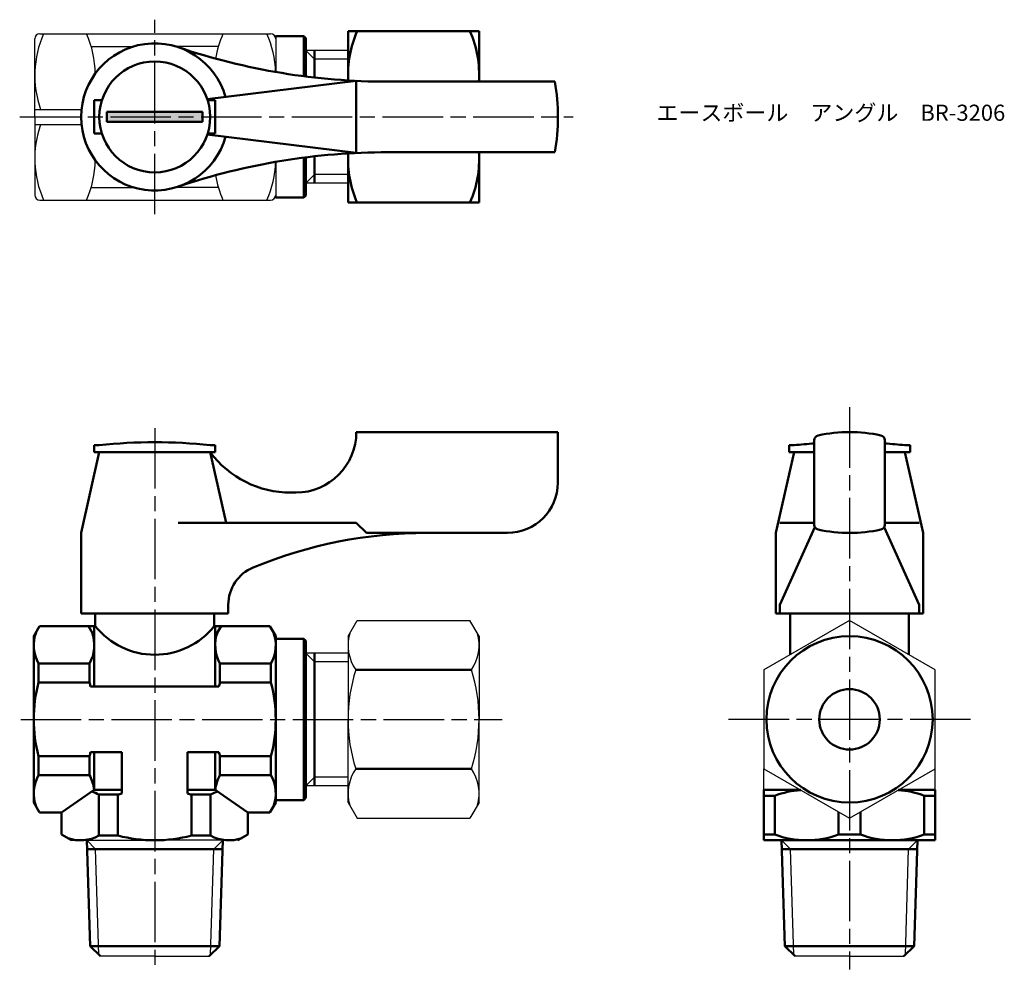
# Model space of a CAD drawing. Units: millimetres. Extents: x 114.2 to 211.9, y 126.5 to 220.8.
import ezdxf

# ---------------------------------------------------------------- set-up
doc = ezdxf.new("R2010")
doc.units = ezdxf.units.MM
doc.header["$LTSCALE"] = 0.5
doc.linetypes.add('AM_ISO08W050', pattern=[18, 12, -1.5, 3, -1.5])
for name, color, linetype, lineweight in [('AM_0', 7, 'Continuous', 50), ('AM_4', 3, 'Continuous', 25), ('AM_7', 4, 'AM_ISO08W050', 25), ('AM_8', 1, 'Continuous', 25)]:
    doc.layers.add(name, color=color, linetype=linetype, lineweight=lineweight)
doc.styles.get("Standard").update_dxf_attribs({"font": 'ISOCP.SHX', "bigfont": 'EXTFONT.SHX'})

msp = doc.modelspace()

# ---------------------------------------------------------------- hatches: boundary and pattern name
at = {"layer": 'AM_8'}
msp.add_hatch(color=256, dxfattribs=at).paths.add_polyline_path([(122.815, 210.626), (132.315, 210.626), (132.315, 211.626), (122.815, 211.626)])

# ---------------------------------------------------------------- linework, layer by layer
for p, q in [((115.665, 211.126), (115.665, 218.876)), ((116.165, 219.376), (127.565, 219.376)), ((127.565, 219.376), (139.065, 219.376)), ((139.565, 219.126), (139.565, 217.326)), ((139.565, 218.876), (139.565, 215.586)), ((121.254, 218.126), (125.494, 218.126)), ((133.876, 218.126), (129.636, 218.126)), ((146.746, 217.705), (142.565, 217.705)), ((115.665, 211.876), (120.304, 211.876)), ((115.665, 211.126), (115.665, 203.376)), ((115.665, 210.376), (120.304, 210.376)), ((139.565, 206.666), (139.565, 203.376)), ((139.565, 204.926), (139.565, 203.126)), ((146.746, 204.548), (142.565, 204.548)), ((121.254, 204.126), (125.494, 204.126)), ((133.876, 204.126), (129.636, 204.126)), ((116.165, 202.876), (127.565, 202.876)), ((127.565, 202.876), (139.065, 202.876)), ((146.746, 159.603), (147.65, 161.168)), ((147.65, 161.168), (158.842, 161.168)), ((159.746, 159.603), (158.842, 161.168)), ((139.565, 159.353), (139.565, 143.353)), ((146.746, 159.603), (146.746, 151.353)), ((159.746, 159.603), (159.746, 151.353)), ((146.746, 157.932), (142.565, 157.932)), ((146.746, 143.103), (146.746, 151.353)), ((159.746, 143.103), (159.746, 151.353)), ((188, 144.353), (188, 146.446)), ((205, 144.353), (205, 146.446)), ((146.746, 144.775), (142.565, 144.775)), ((146.746, 143.103), (147.65, 141.538)), ((159.746, 143.103), (158.842, 141.538)), ((147.65, 141.538), (158.842, 141.538)), ((119.315, 139.353), (127.565, 139.353)), ((135.815, 139.353), (127.565, 139.353)), ((127.565, 127.853), (122.174, 127.853)), ((127.565, 127.853), (132.956, 127.853)), ((196.5, 127.853), (191.109, 127.853)), ((196.5, 127.853), (201.89, 127.853))]:
    msp.add_line(p, q)
msp.add_lwpolyline([(188, 146.446), (196.5, 141.538), (205, 146.446), (205, 156.261), (196.5, 161.168), (188, 156.261)], close=True)
for centre, radius, start, end in [((125.922, 215.251), 10.257, 156.28642, 199.21076), ((116.165, 218.876), 0.5, 90, 180), ((111.408, 215.251), 10.257, 0.96006, 23.71358), ((143.722, 215.251), 10.257, 156.28642, 170.66746), ((129.308, 215.251), 10.257, 1.87784, 23.71358), ((139.065, 218.876), 0.5, 0, 90), ((125.922, 207.001), 10.257, 160.78924, 203.71358), ((111.408, 207.001), 10.257, 336.28642, 359.03994), ((129.308, 207.001), 10.257, 336.28642, 358.12216), ((143.722, 207.001), 10.257, 189.33254, 203.71358), ((116.165, 203.376), 0.5, 180, 270), ((139.065, 203.376), 0.5, 270, 0), ((151.091, 158.714), 4.345, 164.46408, 214.38425), ((155.401, 158.714), 4.345, 325.61575, 15.53592), ((162.987, 151.353), 16.241, 162.41205, 180), ((143.505, 151.353), 16.241, 0, 17.58795), ((162.987, 151.353), 16.241, 180, 197.58795), ((143.505, 151.353), 16.241, 342.41205, 0), ((151.091, 143.992), 4.345, 145.61575, 195.53592), ((155.401, 143.992), 4.345, 344.46408, 34.38425)]:
    msp.add_arc(centre, radius, start, end)
at = {"layer": 'AM_0'}
for p, q in [((139.56, 219.126), (142.36, 219.126)), ((142.365, 219.126), (142.365, 215.162)), ((142.565, 218.926), (142.365, 219.126)), ((142.565, 218.926), (142.565, 215.137)), ((146.746, 219.626), (146.746, 214.746)), ((159.746, 219.626), (146.746, 219.626)), ((159.746, 214.626), (159.746, 219.626)), ((143.421, 215.035), (143.421, 217.705)), ((147.565, 214.702), (132.779, 212.876)), ((147.565, 214.702), (147.565, 207.551)), ((167.257, 214.626), (150.696, 214.626)), ((121.565, 211.126), (121.565, 212.776)), ((121.565, 212.776), (122.318, 212.776)), ((133.565, 212.776), (132.812, 212.776)), ((133.565, 211.126), (133.565, 212.776)), ((121.565, 211.126), (121.565, 209.476)), ((127.565, 211.626), (122.815, 211.626)), ((122.815, 211.626), (122.815, 211.126)), ((122.815, 210.626), (122.815, 211.126)), ((127.565, 211.626), (132.315, 211.626)), ((132.315, 211.626), (132.315, 211.126)), ((132.315, 210.626), (132.315, 211.126)), ((133.565, 211.126), (133.565, 209.476)), ((127.565, 210.626), (122.815, 210.626)), ((127.565, 210.626), (132.315, 210.626)), ((121.565, 209.476), (122.318, 209.476)), ((147.565, 207.551), (132.779, 209.376)), ((133.565, 209.476), (132.812, 209.476)), ((142.565, 203.326), (142.565, 207.116)), ((143.421, 207.218), (143.421, 204.548)), ((146.746, 202.626), (146.746, 207.506)), ((167.257, 207.626), (150.696, 207.626)), ((159.746, 207.626), (159.746, 202.626)), ((142.365, 207.09), (142.365, 203.126)), ((142.565, 203.326), (142.365, 203.126)), ((139.56, 203.126), (142.36, 203.126)), ((159.746, 202.626), (146.746, 202.626)), ((147.565, 179.853), (167.565, 179.853)), ((147.565, 179.853), (147.565, 179.853)), ((167.565, 179.853), (167.565, 174.853)), ((193, 170.667), (193, 179.039)), ((200, 179.039), (200, 170.667)), ((122.065, 177.853), (120.265, 169.853)), ((122.065, 178.553), (121.565, 178.553)), ((121.565, 178.553), (121.565, 177.853)), ((121.565, 177.853), (123.215, 177.853)), ((122.065, 177.853), (133.065, 177.853)), ((122.065, 177.853), (133.065, 177.853)), ((131.915, 177.853), (133.565, 177.853)), ((133.565, 178.553), (133.065, 178.553)), ((133.065, 177.853), (134.64, 170.853)), ((133.565, 177.853), (133.565, 178.553)), ((191, 177.853), (189.2, 169.853)), ((191, 178.553), (190.5, 178.553)), ((190.5, 178.553), (190.5, 177.853)), ((190.5, 177.853), (192.15, 177.853)), ((191, 177.853), (193, 177.853)), ((191, 177.853), (193, 177.853)), ((191, 177.853), (193, 177.853)), ((202, 177.853), (200, 177.853)), ((200, 177.853), (202, 177.853)), ((200, 177.853), (202, 177.853)), ((200.85, 177.853), (202.5, 177.853)), ((202.5, 178.553), (202, 178.553)), ((202, 177.853), (203.8, 169.853)), ((202.5, 177.853), (202.5, 178.553)), ((141.065, 173.853), (141.565, 173.853)), ((147.565, 170.853), (129.901, 170.853)), ((147.565, 170.853), (148.565, 169.853)), ((193, 170.853), (189.583, 170.853)), ((189.583, 162.728), (193.067, 170.416)), ((203.416, 162.728), (199.932, 170.416)), ((200, 170.853), (203.416, 170.853)), ((120.265, 161.853), (120.265, 169.853)), ((148.565, 169.853), (154.565, 169.853)), ((162.565, 169.853), (154.565, 169.853)), ((189.2, 169.853), (189.2, 161.853)), ((203.8, 169.853), (203.8, 161.853)), ((134.865, 162.728), (134.865, 161.853)), ((189.583, 162.728), (189.583, 161.853)), ((203.416, 162.728), (203.416, 161.853)), ((203.8, 162.728), (203.8, 161.853)), ((134.865, 161.853), (120.265, 161.853)), ((121.665, 161.853), (121.665, 160.603)), ((133.465, 161.853), (133.465, 160.603)), ((189.2, 161.853), (196.5, 161.853)), ((203.8, 161.853), (189.2, 161.853)), ((190.6, 161.853), (190.6, 157.762)), ((203.8, 161.853), (196.5, 161.853)), ((202.4, 161.853), (202.4, 157.762)), ((115.565, 159.603), (116.142, 160.603)), ((116.142, 160.603), (121.665, 160.603)), ((121.565, 159.603), (120.988, 160.603)), ((121.565, 160.603), (121.565, 154.603)), ((138.988, 160.603), (133.465, 160.603)), ((133.565, 160.603), (133.565, 154.603)), ((133.565, 159.603), (134.142, 160.603)), ((139.565, 159.603), (138.988, 160.603)), ((115.565, 143.103), (115.565, 159.603)), ((139.565, 143.103), (139.565, 159.603)), ((139.565, 159.353), (142.365, 159.353)), ((142.365, 159.353), (142.365, 143.353)), ((142.565, 159.153), (142.365, 159.353)), ((142.565, 159.153), (142.565, 151.353)), ((143.421, 151.353), (143.421, 157.932)), ((116.034, 156.89), (121.096, 156.89)), ((116.034, 156.89), (116.034, 155.002)), ((121.096, 156.89), (121.096, 155.002)), ((134.034, 156.89), (134.034, 155.002)), ((139.096, 156.89), (134.034, 156.89)), ((139.096, 156.89), (139.096, 155.002)), ((158.987, 156.261), (147.505, 156.261)), ((116.034, 155.002), (121.096, 155.002)), ((121.194, 154.603), (133.936, 154.603)), ((139.096, 155.002), (134.034, 155.002)), ((142.565, 143.553), (142.565, 151.353)), ((143.421, 151.353), (143.421, 144.775)), ((116.034, 147.704), (121.096, 147.704)), ((116.034, 145.816), (116.034, 147.704)), ((121.096, 145.816), (121.096, 147.704)), ((121.194, 148.103), (124.315, 148.103)), ((121.565, 148.103), (121.565, 144.353)), ((124.315, 143.982), (124.315, 148.103)), ((130.815, 148.103), (133.936, 148.103)), ((130.815, 143.982), (130.815, 148.103)), ((133.565, 148.103), (133.565, 144.353)), ((134.034, 145.816), (134.034, 147.704)), ((139.096, 147.704), (134.034, 147.704)), ((139.096, 145.816), (139.096, 147.704)), ((121.096, 145.816), (116.034, 145.816)), ((134.034, 145.816), (139.096, 145.816)), ((158.987, 146.446), (147.505, 146.446)), ((118.315, 142.103), (121.565, 144.353)), ((121.565, 144.353), (124.315, 144.353)), ((122.028, 139.822), (122.028, 143.884)), ((122.028, 143.884), (123.917, 143.884)), ((123.917, 139.822), (123.917, 143.884)), ((130.815, 144.353), (133.565, 144.353)), ((131.214, 139.822), (131.214, 143.884)), ((133.102, 143.884), (131.214, 143.884)), ((133.102, 143.884), (133.102, 139.822)), ((133.565, 144.353), (136.815, 142.103)), ((188, 139.353), (188, 144.353)), ((191.624, 144.353), (188, 144.353)), ((189.09, 143.776), (188, 143.776)), ((189.09, 139.93), (189.09, 143.776)), ((205, 144.353), (201.375, 144.353)), ((203.909, 143.776), (205, 143.776)), ((203.909, 139.93), (203.909, 143.776)), ((205, 139.353), (205, 144.353)), ((115.565, 143.103), (116.142, 142.103)), ((139.565, 143.103), (138.988, 142.103)), ((139.565, 143.353), (142.365, 143.353)), ((142.565, 143.553), (142.365, 143.353)), ((118.315, 142.103), (116.142, 142.103)), ((118.315, 139.93), (118.315, 142.103)), ((136.815, 142.103), (138.988, 142.103)), ((136.815, 139.93), (136.815, 142.103)), ((195.409, 142.168), (195.409, 139.93)), ((197.59, 139.93), (197.59, 142.168)), ((119.315, 139.353), (118.315, 139.93)), ((122.028, 139.822), (123.917, 139.822)), ((133.102, 139.822), (131.214, 139.822)), ((135.815, 139.353), (136.815, 139.93)), ((189.09, 139.93), (188, 139.93)), ((197.59, 139.93), (195.409, 139.93)), ((203.909, 139.93), (205, 139.93)), ((121.143, 128.853), (120.815, 139.353)), ((133.987, 128.853), (134.315, 139.353)), ((188, 139.353), (196.5, 139.353)), ((190.078, 128.853), (189.75, 139.353)), ((205, 139.353), (196.5, 139.353)), ((202.922, 128.853), (203.25, 139.353)), ((120.843, 138.469), (134.288, 138.469)), ((189.777, 138.469), (203.222, 138.469)), ((122.174, 127.853), (121.143, 128.853)), ((121.143, 128.853), (133.131, 128.853)), ((133.987, 128.853), (132.956, 127.853)), ((133.987, 128.853), (133.131, 128.853)), ((191.109, 127.853), (190.078, 128.853)), ((190.078, 128.853), (202.065, 128.853)), ((202.922, 128.853), (201.89, 127.853)), ((202.922, 128.853), (202.065, 128.853))]:
    msp.add_line(p, q, dxfattribs=at)
for centre, radius in [((127.565, 211.126), 5.5), ((196.5, 151.353), 8.25), ((196.5, 151.353), 3)]:
    msp.add_circle(centre, radius, dxfattribs=at)
for centre, radius, start, end in [((157.193, 215.376), 10.447, 155.99583, 183.46281), ((149.299, 215.376), 10.447, 355.88326, 24.00417), ((127.565, 211.126), 7.3, 15.68825, 344.31175), ((150.696, 279.626), 65, 251.34131, 270), ((147.565, 211.126), 20, 349.92134, 10.07866), ((150.696, 142.626), 65, 90, 108.65869), ((157.193, 206.876), 10.447, 176.53719, 180), ((157.193, 206.876), 10.447, 176.53719, 204.00417), ((149.299, 206.876), 10.447, 335.99583, 4.11674), ((141.565, 179.853), 6, 270, 0), ((196.5, 164.853), 15, 78.05946, 101.94054), ((127.565, 128.286), 50.567, 83.75574, 96.24426), ((193.5, 179.039), 0.5, 101.94054, 180), ((199.5, 179.039), 0.5, 0, 78.05946), ((141.065, 183.853), 10, 216.8699, 270), ((196.5, 128.286), 50.567, 93.96893, 96.24426), ((196.5, 128.286), 50.567, 83.75574, 86.03107), ((162.565, 174.853), 5, 270, 0), ((193.5, 170.667), 0.5, 180, 258.05946), ((196.5, 184.853), 15, 258.05946, 281.94054), ((199.5, 170.667), 0.5, 281.94054, 0), ((154.565, 124.853), 45, 90, 112.5151), ((138.865, 162.728), 4, 112.5151, 180), ((127.565, 165.308), 7.546, 218.56951, 321.43049), ((119.349, 158.714), 3.784, 160.4299, 208.8267), ((117.782, 158.714), 3.784, 331.1733, 19.5701), ((137.349, 158.714), 3.784, 160.4299, 208.8267), ((135.782, 158.714), 3.784, 331.1733, 19.5701), ((129.996, 151.353), 14.431, 165.35497, 194.64503), ((107.134, 151.353), 14.431, 13.01505, 14.64503), ((147.996, 151.353), 14.431, 165.35497, 166.98495), ((125.134, 151.353), 14.431, 345.35497, 14.64503), ((107.134, 151.353), 14.431, 345.35497, 346.98495), ((147.996, 151.353), 14.431, 193.01505, 194.64503), ((119.349, 143.992), 3.784, 151.1733, 199.5701), ((117.782, 143.992), 3.784, 5.30747, 28.8267), ((137.349, 143.992), 3.784, 151.1733, 174.69253), ((135.782, 143.992), 3.784, 340.4299, 28.8267), ((120.204, 140.57), 3.784, 61.1733, 72.82238), ((127.565, 129.922), 14.431, 103.01505, 104.64503), ((127.565, 129.922), 14.431, 75.35497, 76.98495), ((134.926, 140.57), 3.784, 107.17762, 118.8267), ((192.25, 135.418), 8.935, 93.79674, 110.70938), ((200.75, 135.418), 8.935, 69.29062, 86.20326), ((120.204, 143.137), 3.784, 250.4299, 298.8267), ((127.565, 153.784), 14.431, 255.35497, 284.64503), ((134.926, 143.137), 3.784, 241.1733, 289.5701), ((192.25, 148.289), 8.935, 249.29062, 290.70938), ((200.75, 148.289), 8.935, 249.29062, 290.70938)]:
    msp.add_arc(centre, radius, start, end, dxfattribs=at)
at = {"layer": 'AM_4'}
for p, q in [((142.565, 217.705), (143.421, 216.849)), ((146.746, 216.849), (143.421, 216.849)), ((142.565, 204.548), (143.421, 205.404)), ((146.746, 205.404), (143.421, 205.404)), ((142.565, 157.932), (143.421, 157.076)), ((146.746, 157.076), (143.421, 157.076)), ((142.565, 144.775), (143.421, 145.631)), ((146.746, 145.631), (143.421, 145.631)), ((120.815, 139.353), (121.699, 138.469)), ((134.315, 139.353), (133.431, 138.469)), ((189.75, 139.353), (190.634, 138.469)), ((203.25, 139.353), (202.366, 138.469)), ((122.026, 127.997), (121.699, 138.469)), ((133.104, 127.997), (133.431, 138.469)), ((190.961, 127.997), (190.634, 138.469)), ((202.038, 127.997), (202.366, 138.469))]:
    msp.add_line(p, q, dxfattribs=at)
at = {"layer": 'AM_7'}
for p, q in [((127.565, 201.479), (127.565, 220.773)), ((114.165, 211.126), (169.065, 211.126)), ((196.5, 182.32), (196.5, 126.529)), ((127.565, 180.25), (127.565, 126.456)), ((114.268, 151.353), (162.049, 151.353)), ((208.503, 151.353), (184.496, 151.353))]:
    msp.add_line(p, q, dxfattribs=at)

# ---------------------------------------------------------------- texts
at = {"layer": 'AM_0', "insert": (177.333, 212.341), "char_height": 1.6, "attachment_point": 1}
msp.add_mtext_dynamic_manual_height_columns('{\\fMS Gothic|b0|i0|c128|p49;エースボール\u3000アングル\u3000BR-3206}', width=35.15126, gutter_width=7.5, heights=[0], dxfattribs=at)

doc.saveas('drawing.dxf')
